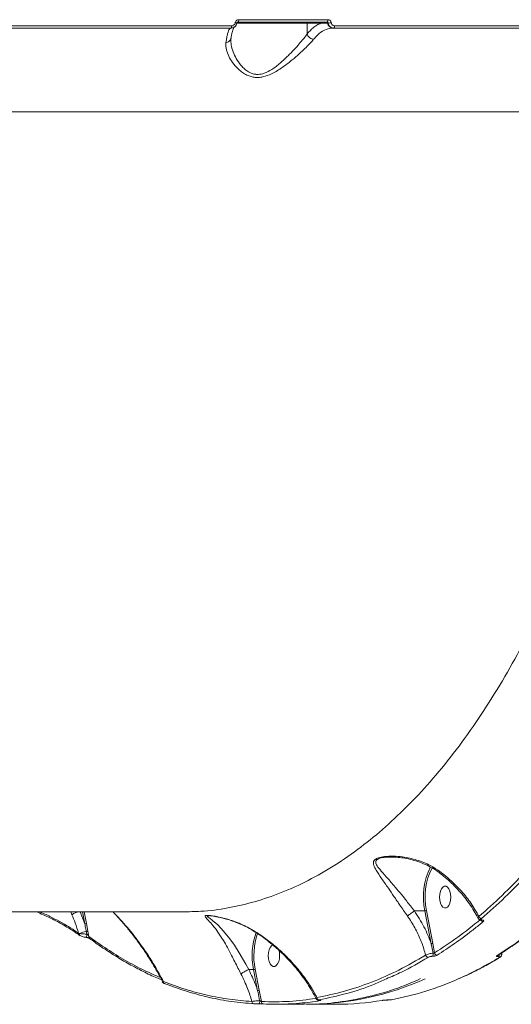
# Model space of a CAD drawing. Units: millimetres. Extents: x 963 to 18704, y 356 to 11722.
# Drawn here: x 13256 to 13458, y 6736 to 7142 of the extents above; entities that cross this region are included whole.
import ezdxf

# ---------------------------------------------------------------- set-up
doc = ezdxf.new("R2010")
doc.units = ezdxf.units.MM
doc.layers.add('DiKom', color=7, linetype='Continuous')

msp = doc.modelspace()

# ---------------------------------------------------------------- linework, layer by layer
at = {"layer": 'DiKom', "color": 7, "linetype": 'Continuous', "lineweight": 15}
for p, q in [((13345.73, 7141.51), (13382.39, 7141.51)), ((13342.53, 7138.05), (13236.03, 7138.05)), ((13236.25, 7139.01), (13342.84, 7139.01)), ((13373.87, 7140.05), (13344.85, 7140.05)), ((13344.95, 7140.13), (13344.96, 7140.13)), ((13382.05, 7140.55), (13345.41, 7140.55)), ((13379.5, 7140.05), (13373.87, 7140.05)), ((13373.87, 7135.64), (13373.87, 7140.05)), ((13382.53, 7140.13), (13382.28, 7140.13)), ((13384.8, 7138.05), (13384.52, 7138.05)), ((13486.18, 7138.05), (13384.8, 7138.05)), ((13385.14, 7139.01), (13486.61, 7139.01)), ((13342.46, 7133.03), (13342.48, 7132.87)), ((13511.04, 7103.54), (13032.39, 7103.54)), ((13408.48, 6796.62), (13407.76, 6796.6)), ((13024.62, 6774.05), (13322.67, 6774.05)), ((13277.1, 6772.91), (13276.62, 6774.05)), ((13280.51, 6774.05), (13282.38, 6769.11)), ((13282.38, 6769.11), (13281.43, 6774.05)), ((13282.13, 6774.05), (13283.05, 6769.29)), ((13333.44, 6772.53), (13333.33, 6772.53)), ((13417.99, 6774.46), (13422.27, 6774.46)), ((13424.88, 6760.96), (13422.27, 6774.46)), ((13422.94, 6774.63), (13425.55, 6761.13)), ((13283.05, 6769.29), (13283.64, 6766.19)), ((13279.8, 6765.27), (13280.22, 6765.18)), ((13282.8, 6763.62), (13282.81, 6763.62)), ((13283.23, 6764.96), (13283.02, 6766.02)), ((13283.64, 6766.19), (13284.07, 6763.93)), ((13425.67, 6757.1), (13424.88, 6760.96)), ((13425.55, 6761.13), (13426.29, 6757.21)), ((13452.36, 6756.21), (13452.35, 6756.21)), ((13452.58, 6755.65), (13452.53, 6755.65)), ((13453.99, 6756.57), (13453.92, 6757.21)), ((13349.85, 6750.34), (13349.86, 6750.34)), ((13349.86, 6750.34), (13351.81, 6750.34)), ((13353.5, 6741.61), (13351.81, 6750.34)), ((13352.48, 6750.51), (13354.17, 6741.79)), ((13354.17, 6741.79), (13355.04, 6737.16)), ((13361, 6736.05), (13372.64, 6736.05)), ((13374.35, 6736.05), (13385.92, 6736.05)), ((13406.96, 6737.8), (13407.01, 6737.81)), ((13406.96, 6737.8), (13407.05, 6737.8)), ((13407.01, 6737.81), (13407.1, 6737.81)), ((13407.05, 6737.8), (13407.1, 6737.81))]:
    msp.add_line(p, q, dxfattribs=at)
at = {"layer": 'DiKom', "color": 7, "linetype": 'Continuous', "lineweight": 15, "flags": 128}
for points in [[(13345.41, 7140.55), (13345.47, 7140.56), (13345.53, 7140.62), (13345.58, 7140.71), (13345.63, 7140.83), (13345.67, 7140.97), (13345.7, 7141.14), (13345.72, 7141.32), (13345.73, 7141.51)], [(13382.05, 7140.55), (13382.12, 7140.56), (13382.18, 7140.62), (13382.24, 7140.71), (13382.29, 7140.83), (13382.33, 7140.97), (13382.36, 7141.14), (13382.38, 7141.32), (13382.39, 7141.51)], [(13342.53, 7138.05), (13342.59, 7138.06), (13342.65, 7138.12), (13342.7, 7138.21), (13342.74, 7138.33), (13342.78, 7138.47), (13342.81, 7138.64), (13342.83, 7138.82), (13342.84, 7139.01)], [(13384.8, 7138.05), (13384.86, 7138.06), (13384.93, 7138.12), (13384.98, 7138.21), (13385.04, 7138.33), (13385.08, 7138.47), (13385.11, 7138.64), (13385.13, 7138.82), (13385.14, 7139.01)], [(13432.99, 6780.17), (13432.9, 6778.9), (13432.62, 6777.74), (13432.19, 6776.77), (13431.63, 6776.08), (13431, 6775.72), (13430.34, 6775.72), (13429.71, 6776.08), (13429.15, 6776.77), (13428.72, 6777.74), (13428.45, 6778.9), (13428.35, 6780.17), (13428.45, 6781.44), (13428.72, 6782.6), (13429.15, 6783.57), (13429.71, 6784.26), (13430.34, 6784.62), (13431, 6784.62), (13431.63, 6784.26), (13432.19, 6783.57), (13432.62, 6782.6), (13432.9, 6781.44), (13432.99, 6780.17)], [(13333.33, 6772.53), (13333.12, 6772.54), (13333.01, 6772.52), (13332.75, 6772.37), (13333.14, 6771.9), (13333.91, 6771.3), (13334.87, 6770.58), (13337.08, 6768.69), (13339.52, 6766.19), (13342.13, 6762.98), (13343.99, 6760.32), (13345.92, 6757.25), (13347.26, 6754.96), (13348.63, 6752.52), (13349.85, 6750.34), (13349.85, 6750.34), (13349.85, 6750.34)], [(13280.07, 6764.55), (13280.07, 6764.56), (13280.01, 6764.61)], [(13282.81, 6763.62), (13282.89, 6763.64), (13283, 6763.74), (13283.09, 6763.91), (13283.16, 6764.13), (13283.21, 6764.4), (13283.24, 6764.68), (13283.23, 6764.96)], [(13362.53, 6756.05), (13362.43, 6754.78), (13362.16, 6753.61), (13361.73, 6752.65), (13361.17, 6751.95), (13360.54, 6751.59), (13359.88, 6751.59), (13359.25, 6751.95), (13358.69, 6752.65), (13358.26, 6753.61), (13357.99, 6754.78), (13357.89, 6756.05), (13357.99, 6757.31), (13358.26, 6758.48), (13358.69, 6759.45), (13359.25, 6760.14), (13359.81, 6760.48)], [(13362.19, 6758.4), (13362.43, 6757.31), (13362.53, 6756.05)], [(13353.96, 6736.2), (13354.05, 6736.23), (13354.14, 6736.31), (13354.21, 6736.44), (13354.28, 6736.62), (13354.32, 6736.83), (13354.35, 6737.07), (13354.35, 6737.31), (13354.33, 6737.54)], [(13379.2, 6737.54), (13379.03, 6737.55), (13378.99, 6737.57)]]:
    msp.add_lwpolyline(points, dxfattribs=at)
at = {"layer": 'DiKom', "color": 7, "linetype": 'Continuous', "lineweight": 15}
for centre, radius, start, end in [((13343.01, 7131.72), 8.63, 76.9301, 81.4883), ((13373.39, 7140.07), 0.479, 357.356, 87.0471), ((13379.02, 7140.07), 0.479, 357.356, 87.0471), ((13381.82, 7140.08), 0.469, 6.3435, 87.6717), ((13384.61, 7140.39), 2.35, 186.3685, 267.672), ((13382.41, 7147.24), 7.12, 270.9289, 280.9703), ((13448.7, 6780.21), 27.05, 152.7376, 192.2717), ((13449.04, 6780.14), 26.68, 152.9975, 191.9176), ((13422.28, 6775.79), 1.33, 269.385, 299.5586), ((13445.63, 6772.48), 1.17, 194.9864, 265.8361), ((13282.39, 6770.42), 1.31, 269.3938, 300.0281), ((13446.36, 6771.2), 1.13, 208.1837, 266.6263), ((13445.67, 6771.05), 0.436, 266.7865, 305.3196), ((13360.13, 6902.86), 173.13, 302.0406, 310.0356), ((13280.57, 6765.15), 0.781, 171.274, 223.5359), ((13280.92, 6764.9), 0.751, 158.2638, 234.4046), ((13283.91, 6757.96), 8.11, 96.2958, 117.0247), ((13282.99, 6767.33), 1.31, 271.2043, 299.6259), ((13284.83, 6763.74), 0.787, 165.5364, 229.8585), ((13380.66, 6756.03), 29.41, 160.9382, 191.1566), ((13380.88, 6756.01), 28.93, 161.453, 190.9435), ((13424.9, 6762.27), 1.31, 269.3826, 300.0202), ((13423.71, 6756.47), 1.1, 190.6012, 265.4305), ((13424.12, 6756.69), 1.61, 326.9902, 15.0922), ((13427.39, 6757.37), 1.11, 188.0595, 265.3845), ((13451.99, 6756.8), 0.696, 269.4743, 301.5929), ((13451.78, 6756.47), 1.11, 312.4821, 4.0929), ((13451.82, 6756.48), 1.12, 312.5318, 5.2084), ((13452.95, 6756.04), 0.696, 269.4593, 301.2552), ((13377.93, 6877.79), 143.59, 293.9835, 301.4919), ((13351.82, 6751.65), 1.31, 269.3882, 300.0145), ((13315.57, 6745.3), 0.807, 173.4384, 267.3418), ((13373.77, 6854), 117.95, 270.284, 294.3918), ((13385.72, 6859.7), 123.9, 280.6058, 294.0944), ((13353.51, 6742.92), 1.31, 269.3751, 300.0277), ((13352.04, 6737.16), 0.906, 178.6536, 265.8482), ((13355.96, 6737.08), 0.923, 175.066, 265.3602), ((13378.88, 6738.83), 0.978, 182.8084, 265.3427), ((13385.88, 6848.56), 112.51, 270.0218, 279.6632)]:
    msp.add_arc(centre, radius, start, end, dxfattribs=at)
for points, knots in [([(13344.28, 7140.26), (13344.29, 7140.28), (13344.32, 7140.46), (13344.45, 7140.8), (13344.78, 7141.19), (13345.23, 7141.46), (13345.56, 7141.49), (13345.73, 7141.51)], [0, 0, 0, 0, 0.027872, 0.265011, 0.507682, 0.753947, 1, 1, 1, 1]), ([(13382.39, 7141.51), (13382.42, 7141.51), (13382.61, 7141.51), (13382.95, 7141.42), (13383.35, 7141.15), (13383.65, 7140.75), (13383.73, 7140.42), (13383.77, 7140.26)], [0, 0, 0, 0, 0.042594, 0.282441, 0.521596, 0.760756, 1, 1, 1, 1]), ([(13340.46, 7132.11), (13340.57, 7132.8), (13340.8, 7134.18), (13341.16, 7135.75), (13341.53, 7136.92), (13341.96, 7137.84), (13342.27, 7137.97), (13342.46, 7138.05)], [0, 0, 0, 0, 0.187285, 0.376549, 0.557007, 0.739195, 1, 1, 1, 1]), ([(13342.51, 7133.78), (13342.6, 7134.28), (13342.8, 7135.35), (13343.1, 7136.63), (13343.39, 7137.62), (13343.63, 7138.24), (13343.79, 7138.54), (13343.79, 7138.54), (13343.79, 7138.54)], [0, 0, 0, 0, 0.182333, 0.387855, 0.58973, 0.759974, 0.911069, 1, 1, 1, 1]), ([(13344.95, 7140.13), (13344.95, 7140.1), (13344.89, 7139.79), (13344.67, 7139.22), (13344.11, 7138.57), (13343.37, 7138.13), (13342.81, 7138.07), (13342.53, 7138.05)], [0, 0, 0, 0, 0.028633, 0.267051, 0.510111, 0.755638, 1, 1, 1, 1]), ([(13342.84, 7139.01), (13343.01, 7139.02), (13343.34, 7139.06), (13343.78, 7139.32), (13344.11, 7139.71), (13344.25, 7140.05), (13344.28, 7140.24), (13344.28, 7140.26)], [0, 0, 0, 0, 0.24581, 0.491779, 0.734296, 0.971542, 1, 1, 1, 1]), ([(13344.96, 7140.13), (13344.97, 7140.16), (13344.98, 7140.24), (13345.05, 7140.36), (13345.15, 7140.47), (13345.28, 7140.54), (13345.37, 7140.54), (13345.41, 7140.53)], [0, 0, 0, 0, 0.114057, 0.30188, 0.51055, 0.762348, 1, 1, 1, 1]), ([(13373.87, 7135.64), (13374.67, 7136.53), (13375.96, 7137.99), (13377.87, 7139.34), (13378.96, 7139.81), (13379.5, 7140.05)], [0, 0, 0, 0, 0.442696, 0.720158, 1, 1, 1, 1]), ([(13384.52, 7138.05), (13383.57, 7137.94), (13381.64, 7137.72), (13379.07, 7136.11), (13377.39, 7134.46), (13376.65, 7133.56), (13376.54, 7133.43)], [0, 0, 0, 0, 0.343498, 0.696939, 0.954539, 1, 1, 1, 1]), ([(13382.28, 7140.13), (13382.14, 7140.13), (13381.44, 7140.13), (13380.5, 7140.1), (13379.72, 7140.06), (13379.5, 7140.05)], [0, 0, 0, 0, 0.153308, 0.7666, 1, 1, 1, 1]), ([(13382.53, 7140.13), (13382.52, 7140.18), (13382.49, 7140.29), (13382.39, 7140.43), (13382.25, 7140.52), (13382.13, 7140.54), (13382.06, 7140.55), (13382.05, 7140.55)], [0, 0, 0, 0, 0.236985, 0.474285, 0.713774, 0.956664, 1, 1, 1, 1]), ([(13384.8, 7138.05), (13384.75, 7138.05), (13384.45, 7138.05), (13383.89, 7138.2), (13383.23, 7138.65), (13382.73, 7139.32), (13382.6, 7139.86), (13382.53, 7140.13)], [0, 0, 0, 0, 0.042316, 0.281999, 0.521307, 0.760648, 1, 1, 1, 1]), ([(13383.77, 7140.26), (13383.81, 7140.1), (13383.89, 7139.77), (13384.19, 7139.37), (13384.59, 7139.1), (13384.93, 7139.01), (13385.11, 7139.01), (13385.14, 7139.01)], [0, 0, 0, 0, 0.239347, 0.478648, 0.717893, 0.957615, 1, 1, 1, 1]), ([(13376.54, 7133.43), (13376.43, 7133.3), (13375.91, 7132.67), (13374.77, 7131.44), (13372.87, 7129.53), (13370.54, 7127.36), (13367.62, 7124.83), (13364.17, 7122.13), (13360.42, 7119.69), (13357.17, 7118.29), (13354.74, 7117.77), (13352.94, 7117.69), (13351.2, 7117.93), (13349.42, 7118.51), (13347.65, 7119.46), (13345.61, 7121.03), (13343.61, 7123.19), (13341.87, 7125.84), (13340.72, 7128.53), (13340.32, 7130.63), (13340.43, 7131.77), (13340.46, 7132.11)], [0, 0, 0, 0, 0.013457, 0.065765, 0.119236, 0.182631, 0.247357, 0.325033, 0.405351, 0.467845, 0.49856, 0.530298, 0.560973, 0.592625, 0.634046, 0.676494, 0.747174, 0.819756, 0.892843, 0.968066, 1, 1, 1, 1]), ([(13342.47, 7133.79), (13342.46, 7133.7), (13342.43, 7133.37), (13342.09, 7132.87), (13341.5, 7132.38), (13340.95, 7132.18), (13340.59, 7132.12), (13340.5, 7132.11), (13340.46, 7132.11)], [0, 0, 0, 0, 0.10052, 0.371689, 0.642816, 0.91393, 0.954377, 1, 1, 1, 1]), ([(13342.48, 7132.87), (13342.47, 7132.91), (13342.44, 7133.25), (13342.5, 7133.51), (13342.55, 7133.74)], [0, 0, 0, 0, 0.121118, 1, 1, 1, 1]), ([(13342.48, 7132.87), (13342.53, 7132.08), (13342.65, 7130.39), (13343.6, 7127.64), (13345.05, 7124.81), (13346.73, 7122.53), (13348.51, 7120.83), (13350.01, 7119.82), (13351.57, 7119.19), (13353.38, 7118.86), (13355, 7119.06), (13357.1, 7119.72), (13359.64, 7121.07), (13362.9, 7123.64), (13365.9, 7126.48), (13368.49, 7129.18), (13370.55, 7131.47), (13372.26, 7133.51), (13373.3, 7134.82), (13373.77, 7135.5), (13373.87, 7135.63), (13373.87, 7135.63)], [0, 0, 0, 0, 0.070183, 0.150612, 0.225392, 0.301794, 0.343904, 0.386945, 0.416732, 0.447667, 0.496067, 0.507975, 0.570467, 0.651611, 0.735913, 0.803843, 0.872929, 0.928882, 0.985835, 0.999966, 1, 1, 1, 1]), ([(13373.87, 7135.63), (13373.87, 7135.64), (13373.87, 7135.64), (13373.87, 7135.64), (13373.87, 7135.64)], [0, 0, 0, 0, 0.680579, 1, 1, 1, 1]), ([(13373.87, 7135.63), (13373.95, 7135.39), (13374.11, 7134.89), (13374.65, 7134.23), (13375.34, 7133.72), (13375.96, 7133.5), (13376.36, 7133.44), (13376.49, 7133.43), (13376.54, 7133.43)], [0, 0, 0, 0, 0.220493, 0.440964, 0.661462, 0.881944, 0.963548, 1, 1, 1, 1]), ([(13322.59, 6774.14), (13325.12, 6774.16), (13331.35, 6774.19), (13341.26, 6775.53), (13352.29, 6778.07), (13363.33, 6781.85), (13374.34, 6786.86), (13385.28, 6793.13), (13395.9, 6800.52), (13406.17, 6808.96), (13416.07, 6818.38), (13425.78, 6828.94), (13435.24, 6840.66), (13444.43, 6853.52), (13453.13, 6867.22), (13461.33, 6881.7), (13469.02, 6896.88), (13476.32, 6913), (13483.21, 6930.07), (13489.64, 6948.03), (13495.1, 6965.27), (13499.68, 6981.59), (13503.53, 6996.87), (13507.03, 7012.5), (13510.16, 7028.43), (13512.92, 7044.59), (13515.31, 7061), (13517.34, 7077.63), (13518.37, 7088.87), (13518.89, 7094.49)], [0, 0, 0, 0, 0.026937, 0.066488, 0.106069, 0.145621, 0.186327, 0.227067, 0.267773, 0.307194, 0.346644, 0.386065, 0.426635, 0.467239, 0.507809, 0.547136, 0.586493, 0.62582, 0.666293, 0.706799, 0.747272, 0.778685, 0.810099, 0.841763, 0.873427, 0.904944, 0.93646, 0.96823, 1, 1, 1, 1]), ([(13444.5, 6772.17), (13447.71, 6775.01), (13454.13, 6780.68), (13463.51, 6790.36), (13472.67, 6800.9), (13480.14, 6810.47), (13484.51, 6816.62), (13485.99, 6818.71)], [0, 0, 0, 0, 0.220311, 0.440622, 0.663084, 0.885547, 1, 1, 1, 1]), ([(13487.13, 6817.94), (13485.64, 6815.85), (13481.3, 6809.73), (13473.86, 6800.21), (13464.71, 6789.66), (13455.29, 6779.92), (13448.79, 6774.18), (13445.54, 6771.31)], [0, 0, 0, 0, 0.114454, 0.334765, 0.555074, 0.777538, 1, 1, 1, 1]), ([(13415.1, 6772.42), (13414.58, 6773.15), (13413.55, 6774.63), (13411.69, 6777.35), (13409.55, 6780.49), (13407, 6784.23), (13404.42, 6787.87), (13402.39, 6790.93), (13401.22, 6793.18), (13401.01, 6794.65), (13401.72, 6795.72), (13403.27, 6796.49), (13405.92, 6796.98), (13409.3, 6797.09), (13413.82, 6796.72), (13419.04, 6795.59), (13424.23, 6793.58), (13427.14, 6791.64), (13428.35, 6790.83)], [0, 0, 0, 0, 0.040431, 0.080883, 0.150957, 0.221146, 0.313922, 0.406692, 0.468098, 0.518439, 0.550941, 0.58574, 0.63083, 0.689219, 0.747831, 0.841262, 0.934578, 1, 1, 1, 1]), ([(13407.76, 6796.6), (13407.22, 6796.61), (13405.8, 6796.61), (13404.01, 6796.29), (13402.93, 6795.85), (13402.31, 6795.39), (13402.02, 6794.86), (13402.11, 6794.15), (13402.57, 6793.11), (13403.93, 6791.34), (13406.38, 6788.6), (13409.26, 6785.31), (13412.1, 6781.9), (13414.41, 6779.04), (13416.36, 6776.5), (13417.47, 6775.17), (13417.98, 6774.46), (13417.98, 6774.46)], [0, 0, 0, 0, 0.039871, 0.105097, 0.142473, 0.153516, 0.198844, 0.235222, 0.272647, 0.3661, 0.509155, 0.655798, 0.764288, 0.875247, 0.937167, 0.999951, 1, 1, 1, 1]), ([(13407.76, 6796.65), (13407.86, 6796.66), (13408.59, 6796.69), (13410.24, 6796.64), (13412.73, 6796.41), (13415.6, 6795.91), (13418.66, 6795.12), (13421.74, 6794.02), (13424.65, 6792.6), (13426.78, 6791.36), (13427.85, 6790.5), (13428.12, 6790.28)], [0, 0, 0, 0, 0.013768, 0.108276, 0.231937, 0.365388, 0.510325, 0.665667, 0.813527, 0.953536, 1, 1, 1, 1]), ([(13428.13, 6790.3), (13428.97, 6789.64), (13430.75, 6788.24), (13433.28, 6785.94), (13435.77, 6783.43), (13438.07, 6780.8), (13440.18, 6778.07), (13442.05, 6775.28), (13443.38, 6773.04), (13444, 6771.74), (13444.17, 6771.38)], [0, 0, 0, 0, 0.120447, 0.255139, 0.391544, 0.529407, 0.668338, 0.807877, 0.947426, 1, 1, 1, 1]), ([(13428.17, 6790.34), (13428.15, 6790.37), (13428.13, 6790.42), (13428.24, 6790.65), (13428.33, 6790.81), (13428.35, 6790.83)], [0, 0, 0, 0, 0.425474, 0.908088, 1, 1, 1, 1]), ([(13428.35, 6790.83), (13429.49, 6789.94), (13431.7, 6788.22), (13434.71, 6785.44), (13438.03, 6781.94), (13441.54, 6777.52), (13443.51, 6773.97), (13444.5, 6772.17)], [0, 0, 0, 0, 0.164792, 0.318442, 0.473521, 0.733313, 1, 1, 1, 1]), ([(13262.65, 6774.05), (13263.51, 6773.68), (13265.45, 6772.85), (13268.28, 6771.52), (13271.16, 6770.07), (13273.85, 6768.6), (13276.32, 6767.12), (13278.39, 6765.78), (13279.52, 6764.95), (13279.99, 6764.6)], [0, 0, 0, 0, 0.120725, 0.271289, 0.423522, 0.577062, 0.731444, 0.886102, 1, 1, 1, 1]), ([(13263.98, 6774.05), (13264.25, 6773.93), (13266.08, 6773.17), (13269.16, 6771.66), (13273.13, 6769.58), (13276.77, 6767.42), (13278.76, 6766), (13279.8, 6765.27)], [0, 0, 0, 0, 0.040155, 0.275081, 0.510767, 0.745693, 1, 1, 1, 1]), ([(13279.24, 6774.05), (13279.12, 6773.99), (13278.73, 6773.84), (13278.11, 6773.53), (13277.53, 6773.21), (13277.23, 6773.01), (13277.12, 6772.93), (13277.1, 6772.91)], [0, 0, 0, 0, 0.145212, 0.441101, 0.737053, 0.953056, 1, 1, 1, 1]), ([(13279.8, 6765.27), (13279.38, 6766.72), (13278.64, 6769.3), (13277.57, 6771.81), (13277.1, 6772.91)], [0, 0, 0, 0, 0.562391, 1, 1, 1, 1]), ([(13294.03, 6774.05), (13295.03, 6772.98), (13297.16, 6770.72), (13300.22, 6767.08), (13303.31, 6763.12), (13306.33, 6758.92), (13309.21, 6754.55), (13311.84, 6750.12), (13313.54, 6747.04), (13314.29, 6745.45), (13314.35, 6745.32)], [0, 0, 0, 0, 0.117552, 0.251005, 0.390171, 0.535394, 0.688214, 0.839149, 0.987241, 1, 1, 1, 1]), ([(13294.09, 6774.05), (13294.82, 6773.3), (13297.65, 6770.42), (13301.94, 6765.29), (13306.88, 6758.68), (13311.19, 6752.07), (13313.58, 6747.62), (13314.77, 6745.39)], [0, 0, 0, 0, 0.083037, 0.321837, 0.54776, 0.774062, 1, 1, 1, 1]), ([(13346.63, 6748.58), (13346.22, 6749.37), (13345.36, 6751.02), (13344.09, 6753.57), (13342.63, 6756.43), (13341.06, 6759.42), (13339.17, 6762.73), (13337.15, 6765.85), (13335.12, 6768.55), (13333.24, 6770.59), (13332.09, 6771.82), (13331.82, 6772.42), (13332.27, 6772.64), (13333.32, 6772.65), (13335.02, 6772.45), (13337.06, 6772.09), (13340.48, 6771.3), (13345.16, 6769.81), (13349.44, 6767.83), (13351.69, 6766.48), (13352.15, 6766.21)], [0, 0, 0, 0, 0.039972, 0.083837, 0.127732, 0.188932, 0.25023, 0.335039, 0.419981, 0.502436, 0.584611, 0.629742, 0.658081, 0.686913, 0.717998, 0.753284, 0.788721, 0.882241, 0.975867, 1, 1, 1, 1]), ([(13333.33, 6772.54), (13333.4, 6772.54), (13333.56, 6772.54), (13334.09, 6772.5), (13334.89, 6772.41), (13336, 6772.24), (13337.4, 6771.96), (13339.16, 6771.55), (13341.37, 6770.94), (13344.1, 6770.03), (13347.12, 6768.79), (13349.87, 6767.45), (13351.45, 6766.45), (13352.06, 6766.06)], [0, 0, 0, 0, 0.025462, 0.066186, 0.116684, 0.177101, 0.24656, 0.331927, 0.439828, 0.573151, 0.738441, 0.899137, 1, 1, 1, 1]), ([(13417.98, 6774.46), (13417.78, 6774.32), (13417.38, 6774.04), (13416.68, 6773.55), (13416, 6773.06), (13415.49, 6772.7), (13415.22, 6772.5), (13415.12, 6772.43), (13415.1, 6772.42)], [0, 0, 0, 0, 0.211468, 0.422954, 0.634442, 0.845953, 0.96479, 1, 1, 1, 1]), ([(13422.63, 6756.26), (13422.15, 6757.95), (13421.17, 6761.36), (13418.9, 6766.37), (13416.76, 6770.04), (13415.39, 6772), (13415.1, 6772.42)], [0, 0, 0, 0, 0.299161, 0.603989, 0.916351, 1, 1, 1, 1]), ([(13417.98, 6774.46), (13417.98, 6774.46), (13417.98, 6774.46), (13417.98, 6774.46), (13417.99, 6774.46)], [0, 0, 0, 0, 0.66011, 1, 1, 1, 1]), ([(13417.99, 6774.46), (13419.37, 6772.33), (13421.46, 6769.12), (13423.6, 6764.51), (13424.45, 6762.14), (13424.88, 6760.96)], [0, 0, 0, 0, 0.497139, 0.747533, 1, 1, 1, 1]), ([(13444.28, 6771.42), (13444.25, 6771.53), (13444.18, 6771.75), (13444.39, 6772.03), (13444.5, 6772.17)], [0, 0, 0, 0, 0.470397, 1, 1, 1, 1]), ([(13283.02, 6766.02), (13282.96, 6766.33), (13282.75, 6767.36), (13282.53, 6768.39), (13282.38, 6769.11)], [0, 0, 0, 0, 0.303005, 1, 1, 1, 1]), ([(13426.29, 6757.21), (13429.49, 6759.29), (13435.89, 6763.45), (13442.12, 6768.48), (13445.24, 6770.99)], [0, 0, 0, 0, 0.499451, 1, 1, 1, 1]), ([(13446.3, 6770.07), (13445.98, 6769.81), (13444.4, 6768.5), (13440.48, 6765.37), (13434.49, 6760.9), (13429.7, 6757.81), (13427.3, 6756.26)], [0, 0, 0, 0, 0.050766, 0.253848, 0.626696, 1, 1, 1, 1]), ([(13444.29, 6771.41), (13444.33, 6771.32), (13444.42, 6771.11), (13444.73, 6770.87), (13445.13, 6770.68), (13445.46, 6770.64), (13445.64, 6770.62)], [0, 0, 0, 0, 0.159563, 0.398514, 0.662581, 1, 1, 1, 1]), ([(13445.54, 6771.31), (13445.47, 6771.24), (13445.33, 6771.09), (13445.34, 6770.9), (13445.52, 6770.76), (13445.75, 6770.71), (13445.9, 6770.7), (13445.92, 6770.69)], [0, 0, 0, 0, 0.247847, 0.495904, 0.736439, 0.967053, 1, 1, 1, 1]), ([(13445.63, 6770.61), (13445.65, 6770.61), (13445.71, 6770.61), (13445.73, 6770.6), (13445.72, 6770.6), (13445.72, 6770.6)], [0, 0, 0, 0, 0.320756, 0.933856, 1, 1, 1, 1]), ([(13445.92, 6770.69), (13445.93, 6770.69), (13446.08, 6770.68), (13446.32, 6770.62), (13446.5, 6770.48), (13446.51, 6770.29), (13446.37, 6770.14), (13446.3, 6770.07)], [0, 0, 0, 0, 0.029953, 0.26181, 0.503932, 0.752008, 1, 1, 1, 1]), ([(13452.35, 6756.21), (13453.35, 6756.84), (13456.23, 6758.66), (13460.96, 6761.91), (13466.5, 6766.01), (13470.13, 6768.98), (13471.94, 6770.46)], [0, 0, 0, 0, 0.149904, 0.434281, 0.718703, 1, 1, 1, 1]), ([(13280.08, 6764.57), (13280.13, 6764.52), (13280.24, 6764.42), (13280.39, 6764.35), (13280.48, 6764.3)], [0, 0, 0, 0, 0.412646, 1, 1, 1, 1]), ([(13280.22, 6765.18), (13280.43, 6765.15), (13280.88, 6765.08), (13281.69, 6765.01), (13282.52, 6764.96), (13282.99, 6764.96), (13283.23, 6764.96)], [0, 0, 0, 0, 0.2544, 0.558704, 0.77351, 1, 1, 1, 1]), ([(13280.49, 6764.31), (13280.65, 6764.22), (13281.01, 6764.02), (13281.7, 6763.8), (13282.35, 6763.65), (13282.69, 6763.64), (13282.8, 6763.64)], [0, 0, 0, 0, 0.254504, 0.578355, 0.870623, 1, 1, 1, 1]), ([(13282.81, 6763.62), (13282.84, 6763.62), (13282.94, 6763.61), (13283.04, 6763.59), (13283.11, 6763.58)], [0, 0, 0, 0, 0.364887, 1, 1, 1, 1]), ([(13283.11, 6763.58), (13283.11, 6763.58), (13283.21, 6763.57), (13283.42, 6763.52), (13283.76, 6763.42), (13284.09, 6763.28), (13284.3, 6763.16), (13284.33, 6763.13), (13284.33, 6763.13)], [0, 0, 0, 0, 0.005605, 0.165609, 0.3734, 0.646995, 0.976902, 1, 1, 1, 1]), ([(13283.23, 6764.96), (13283.26, 6764.95), (13283.31, 6764.93), (13283.43, 6764.85), (13283.59, 6764.7), (13283.81, 6764.42), (13283.97, 6764.15), (13284.05, 6763.97), (13284.07, 6763.93)], [0, 0, 0, 0, 0.064526, 0.118197, 0.269046, 0.529484, 0.899573, 1, 1, 1, 1]), ([(13284.07, 6763.93), (13286.56, 6762.17), (13291.55, 6758.63), (13299.18, 6754.02), (13306.48, 6750.08), (13311.28, 6747.96), (13313.48, 6747)], [0, 0, 0, 0, 0.259509, 0.519015, 0.779949, 1, 1, 1, 1]), ([(13352.07, 6766.07), (13352.39, 6765.87), (13353.76, 6765.04), (13356.09, 6763.38), (13359.05, 6761.1), (13361.94, 6758.61), (13364.75, 6755.93), (13367.44, 6753.09), (13369.97, 6750.1), (13372.35, 6746.99), (13374.51, 6743.79), (13376.27, 6740.88), (13377.18, 6739.04), (13377.55, 6738.29)], [0, 0, 0, 0, 0.02844, 0.118776, 0.211834, 0.3077, 0.40629, 0.507289, 0.610167, 0.714587, 0.821109, 0.927532, 1, 1, 1, 1]), ([(13352.08, 6766.09), (13352.08, 6766.1), (13352.09, 6766.11), (13352.14, 6766.19), (13352.15, 6766.21)], [0, 0, 0, 0, 0.825696, 1, 1, 1, 1]), ([(13352.15, 6766.21), (13352.83, 6765.77), (13355.07, 6764.35), (13358.68, 6761.71), (13362.82, 6758.21), (13366.87, 6754.26), (13370.72, 6749.88), (13374.25, 6745.1), (13376.55, 6741.37), (13377.65, 6739.25), (13377.9, 6738.78)], [0, 0, 0, 0, 0.060117, 0.196233, 0.332815, 0.469059, 0.630327, 0.792114, 0.953435, 1, 1, 1, 1]), ([(13284.34, 6763.16), (13285.76, 6762.13), (13289.04, 6759.74), (13294.24, 6756.36), (13299.93, 6752.96), (13305.65, 6749.89), (13310.33, 6747.59), (13313.12, 6746.43), (13313.97, 6746.07)], [0, 0, 0, 0, 0.14677, 0.339777, 0.532176, 0.723776, 0.915328, 1, 1, 1, 1]), ([(13377.9, 6738.78), (13381.67, 6739.57), (13389.2, 6741.16), (13400.44, 6745.03), (13411.61, 6749.9), (13418.96, 6754.14), (13422.63, 6756.26)], [0, 0, 0, 0, 0.248597, 0.497193, 0.748597, 1, 1, 1, 1]), ([(13422.63, 6756.26), (13422.66, 6756.28), (13422.84, 6756.39), (13423.28, 6756.6), (13424.03, 6756.84), (13424.87, 6757.02), (13425.4, 6757.08), (13425.67, 6757.1)], [0, 0, 0, 0, 0.053166, 0.28999, 0.526841, 0.76338, 1, 1, 1, 1]), ([(13425.47, 6755.81), (13425.31, 6755.8), (13424.98, 6755.78), (13424.47, 6755.68), (13424.02, 6755.55), (13423.75, 6755.44), (13423.65, 6755.38), (13423.63, 6755.37)], [0, 0, 0, 0, 0.236414, 0.472906, 0.709862, 0.946784, 1, 1, 1, 1]), ([(13427.3, 6756.26), (13427.28, 6756.25), (13427.18, 6756.18), (13426.91, 6756.07), (13426.46, 6755.94), (13425.95, 6755.85), (13425.63, 6755.82), (13425.47, 6755.81)], [0, 0, 0, 0, 0.05457, 0.291385, 0.527836, 0.763939, 1, 1, 1, 1]), ([(13425.67, 6757.1), (13425.73, 6757.11), (13425.84, 6757.11), (13426.01, 6757.13), (13426.16, 6757.16), (13426.25, 6757.19), (13426.28, 6757.21), (13426.29, 6757.21)], [0, 0, 0, 0, 0.235677, 0.471677, 0.708154, 0.945303, 1, 1, 1, 1]), ([(13436.59, 6746.69), (13438.08, 6747.35), (13441.5, 6748.89), (13446.71, 6751.6), (13450.79, 6753.92), (13452.95, 6755.23), (13453.31, 6755.45)], [0, 0, 0, 0, 0.264634, 0.608121, 0.933732, 1, 1, 1, 1]), ([(13452.53, 6755.65), (13452.44, 6755.65), (13452.21, 6755.66), (13451.94, 6755.71), (13451.78, 6755.82), (13451.78, 6755.95), (13451.91, 6756.06), (13451.98, 6756.11)], [0, 0, 0, 0, 0.140825, 0.355295, 0.570042, 0.784975, 1, 1, 1, 1]), ([(13452.94, 6755.35), (13452.99, 6755.38), (13453.08, 6755.45), (13453.08, 6755.54), (13452.98, 6755.61), (13452.79, 6755.65), (13452.64, 6755.65), (13452.58, 6755.65)], [0, 0, 0, 0, 0.214284, 0.428467, 0.642913, 0.857687, 1, 1, 1, 1]), ([(13453.31, 6755.46), (13453.35, 6755.48), (13453.51, 6755.57), (13453.73, 6755.8), (13453.9, 6756.16), (13453.95, 6756.44), (13453.91, 6756.57), (13453.91, 6756.58)], [0, 0, 0, 0, 0.128193, 0.435073, 0.708591, 0.98934, 1, 1, 1, 1]), ([(13453.39, 6756.87), (13453.49, 6756.85), (13453.74, 6756.8), (13453.91, 6756.68), (13453.89, 6756.59), (13453.89, 6756.56)], [0, 0, 0, 0, 0.326651, 0.794927, 1, 1, 1, 1]), ([(13423.63, 6755.37), (13419.99, 6753.22), (13414.33, 6749.88), (13408.55, 6747.42), (13406.48, 6746.54)], [0, 0, 0, 0, 0.641678, 1, 1, 1, 1]), ([(13349.85, 6750.34), (13349.63, 6750.24), (13349.18, 6750.05), (13348.41, 6749.66), (13347.68, 6749.27), (13347.07, 6748.9), (13346.76, 6748.68), (13346.64, 6748.59), (13346.63, 6748.58)], [0, 0, 0, 0, 0.197608, 0.395178, 0.592736, 0.790315, 0.968099, 1, 1, 1, 1]), ([(13351.13, 6737.18), (13350.6, 6738.96), (13349.44, 6742.84), (13347.61, 6746.57), (13346.63, 6748.58)], [0, 0, 0, 0, 0.460484, 1, 1, 1, 1]), ([(13349.86, 6750.34), (13350.87, 6748.21), (13352.24, 6745.34), (13353.24, 6742.37), (13353.5, 6741.61)], [0, 0, 0, 0, 0.742189, 1, 1, 1, 1]), ([(13314.31, 6745.31), (13314.3, 6745.31), (13314.26, 6745.32), (13314.46, 6745.35), (13314.71, 6745.38), (13314.77, 6745.39)], [0, 0, 0, 0, 0.166153, 0.790065, 1, 1, 1, 1]), ([(13314.29, 6745.3), (13314.34, 6745.22), (13314.43, 6745.06), (13314.64, 6744.87), (13314.92, 6744.68), (13315.17, 6744.59), (13315.32, 6744.53)], [0, 0, 0, 0, 0.155512, 0.341597, 0.59855, 1, 1, 1, 1]), ([(13314.77, 6745.39), (13317.76, 6744.28), (13323.74, 6742.07), (13332.81, 6739.69), (13341.94, 6737.95), (13348.07, 6737.43), (13351.13, 6737.18)], [0, 0, 0, 0, 0.249101, 0.4982, 0.7491, 1, 1, 1, 1]), ([(13351.97, 6736.25), (13348.92, 6736.51), (13342.83, 6737.02), (13333.7, 6738.76), (13324.59, 6741.14), (13318.55, 6743.38), (13315.53, 6744.49)], [0, 0, 0, 0, 0.2491, 0.4982, 0.749099, 1, 1, 1, 1]), ([(13372.6, 6736.18), (13373.7, 6736.14), (13378.92, 6735.96), (13388.24, 6736.97), (13400.52, 6739.34), (13411.29, 6742.54), (13417.89, 6745.45), (13420.48, 6746.6)], [0, 0, 0, 0, 0.068626, 0.323982, 0.579545, 0.834901, 1, 1, 1, 1]), ([(13406.48, 6746.54), (13404.85, 6745.79), (13399.48, 6743.33), (13390.24, 6740.31), (13382.61, 6738.67), (13378.8, 6737.85)], [0, 0, 0, 0, 0.179203, 0.589602, 1, 1, 1, 1]), ([(13354.33, 6737.54), (13354.11, 6738.65), (13353.84, 6740.01), (13353.55, 6741.36), (13353.5, 6741.61)], [0, 0, 0, 0, 0.814806, 1, 1, 1, 1]), ([(13351.13, 6737.18), (13351.19, 6737.19), (13351.41, 6737.24), (13351.93, 6737.33), (13352.71, 6737.43), (13353.54, 6737.5), (13354.07, 6737.53), (13354.33, 6737.54)], [0, 0, 0, 0, 0.090287, 0.332223, 0.559062, 0.77759, 1, 1, 1, 1]), ([(13353.96, 6736.2), (13353.8, 6736.2), (13353.48, 6736.21), (13352.96, 6736.22), (13352.48, 6736.23), (13352.15, 6736.24), (13352.01, 6736.25), (13351.97, 6736.25)], [0, 0, 0, 0, 0.216881, 0.43349, 0.661922, 0.908119, 1, 1, 1, 1]), ([(13355.89, 6736.16), (13355.85, 6736.17), (13355.71, 6736.17), (13355.4, 6736.18), (13354.93, 6736.19), (13354.43, 6736.2), (13354.12, 6736.2), (13353.96, 6736.2)], [0, 0, 0, 0, 0.091882, 0.335557, 0.563036, 0.781402, 1, 1, 1, 1]), ([(13354.33, 6737.54), (13354.37, 6737.54), (13354.43, 6737.53), (13354.55, 6737.49), (13354.68, 6737.43), (13354.85, 6737.33), (13354.97, 6737.24), (13355.02, 6737.18), (13355.04, 6737.16)], [0, 0, 0, 0, 0.152277, 0.182554, 0.386816, 0.623878, 0.895563, 1, 1, 1, 1]), ([(13355.04, 6737.16), (13358.92, 6737.08), (13366.4, 6736.93), (13373.88, 6737.95), (13377.48, 6738.44)], [0, 0, 0, 0, 0.517551, 1, 1, 1, 1]), ([(13379.2, 6737.54), (13378.86, 6737.48), (13377.15, 6737.2), (13372.41, 6736.57), (13364.98, 6735.96), (13358.92, 6736.1), (13355.89, 6736.16)], [0, 0, 0, 0, 0.044139, 0.220714, 0.610012, 1, 1, 1, 1]), ([(13377.59, 6738.31), (13377.57, 6738.36), (13377.51, 6738.47), (13377.69, 6738.65), (13377.87, 6738.76), (13377.9, 6738.78)], [0, 0, 0, 0, 0.33339, 0.889178, 1, 1, 1, 1]), ([(13377.58, 6738.3), (13377.59, 6738.27), (13377.63, 6738.15), (13377.79, 6738), (13377.98, 6737.85), (13378.17, 6737.78), (13378.35, 6737.73), (13378.57, 6737.7), (13378.8, 6737.7), (13378.94, 6737.69)], [0, 0, 0, 0, 0.052819, 0.198838, 0.326508, 0.441511, 0.55106, 0.709491, 1, 1, 1, 1]), ([(13378.8, 6737.85), (13378.69, 6737.83), (13378.49, 6737.79), (13378.49, 6737.74), (13378.64, 6737.71), (13378.84, 6737.7), (13378.97, 6737.7), (13378.99, 6737.69)], [0, 0, 0, 0, 0.327721, 0.57385, 0.779578, 0.96269, 1, 1, 1, 1]), ([(13378.97, 6737.69), (13379.01, 6737.69), (13379.11, 6737.69), (13379.19, 6737.68), (13379.2, 6737.68), (13379.2, 6737.68)], [0, 0, 0, 0, 0.292753, 0.758256, 1, 1, 1, 1]), ([(13378.99, 6737.69), (13379.02, 6737.69), (13379.16, 6737.69), (13379.37, 6737.68), (13379.52, 6737.65), (13379.51, 6737.6), (13379.31, 6737.56), (13379.2, 6737.54)], [0, 0, 0, 0, 0.044068, 0.224527, 0.433769, 0.687486, 1, 1, 1, 1]), ([(13404.77, 6737.64), (13404.79, 6737.65), (13404.92, 6737.67), (13405.21, 6737.71), (13405.69, 6737.75), (13406.15, 6737.78), (13406.61, 6737.8), (13406.87, 6737.81), (13407.01, 6737.81)], [0, 0, 0, 0, 0.039241, 0.287232, 0.495214, 0.671021, 0.835345, 1, 1, 1, 1]), ([(13407.1, 6737.81), (13407.18, 6737.81), (13407.35, 6737.81), (13407.65, 6737.83), (13407.94, 6737.85), (13408.24, 6737.88), (13408.43, 6737.9), (13408.51, 6737.92), (13408.52, 6737.92)], [0, 0, 0, 0, 0.167243, 0.334484, 0.50917, 0.713061, 0.957728, 1, 1, 1, 1])]:
    msp.add_open_spline(points, degree=3, knots=knots, dxfattribs=at)

doc.saveas('drawing.dxf')
